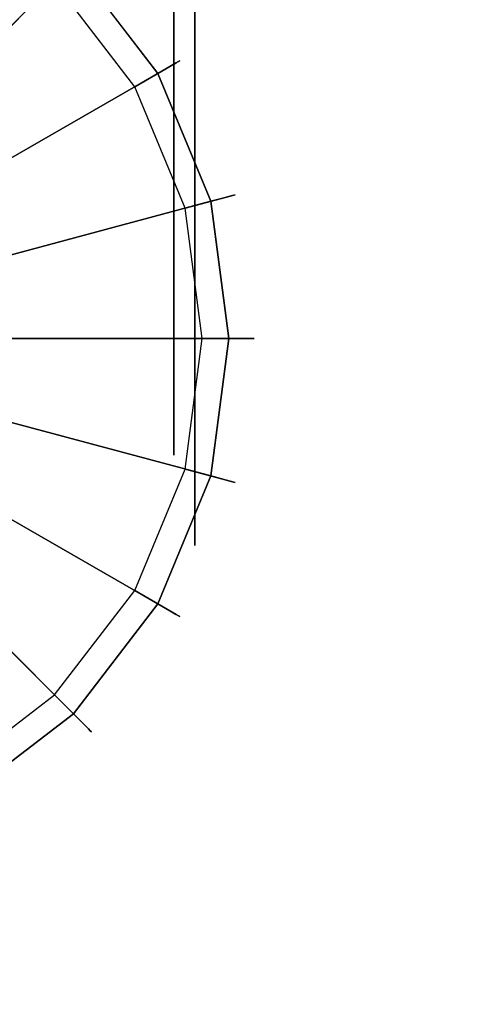
# Model space of a CAD drawing. Extents: x 0 to 66, y -24.4 to 1.
# Drawn here: x 52.2 to 53.3, y -2.5 to -0.2 of the extents above; entities that cross this region are included whole.
import ezdxf

# ---------------------------------------------------------------- set-up
doc = ezdxf.new("R2010")
doc.units = 0
doc.header["$LTSCALE"] = 30
doc.header["$MEASUREMENT"] = 0
for name, color, linetype in [('AFUTL-3-BSPT', 4, 'Continuous'), ('AFUTL-3-CTBK', 19, 'Continuous'), ('AFUTL-3-CTWH', 7, 'Continuous'), ('AFUTL-3-GDBK', 19, 'Continuous'), ('AFUTL-3-GDWH', 7, 'Continuous'), ('AFUTL-3-TPLW', 45, 'Continuous')]:
    doc.layers.add(name, color=color, linetype=linetype)

msp = doc.modelspace()

# ---------------------------------------------------------------- linework, layer by layer
at = {"layer": 'AFUTL-3-BSPT'}
for points, invisible_edges in [([(52.1113, -0.9623, 4.4815), (52.1113, -0.9623, 4.4815), (52.2223, -5.9237, 6.7814), (52.3313, -10.9405, 8.8447)], 6), ([(52.2327, -10.9858, 8.873), (52.2327, -10.9858, 8.873), (52.1113, -0.9623, 4.4815), (52.3313, -10.9405, 8.8447)], 2), ([(52.2462, -10.5973, 8.6872), (52.2462, -10.5973, 8.6872), (52.002, -0.9867, 4.485), (51.8461, -1.0464, 4.5183)], 8), ([(52.007, -1.0597, 3.263), (52.007, -1.0597, 3.263), (52.002, -0.9867, 4.485), (52.2462, -10.5973, 8.6872)], 8), ([(52.2462, -10.5973, 8.6872), (52.2462, -10.5973, 8.6872), (51.8461, -1.0464, 4.5183), (52.086, -10.6056, 8.6958)], 6), ([(52.007, -1.0597, 3.263), (52.007, -1.0597, 3.263), (52.2462, -10.5973, 8.6872), (52.2421, -10.6512, 6.1834)], 6), ([(52.007, -1.0597, 3.263), (52.007, -1.0597, 3.263), (52.2421, -10.6512, 6.1834), (52.1582, -10.6006, 6.1594)], 8)]:
    msp.add_3dface(points, dxfattribs=dict(at, invisible_edges=invisible_edges))
at = {"layer": 'AFUTL-3-CTBK'}
for points, invisible_edges in [([(51.8959, -0.2188, 2.44), (51.8959, -0.2188, 2.44), (52.6489, 0.0969, 2.3984), (51.8959, 0.0969, 2.3984)], 6), ([(52.6489, -0.2188, 0), (52.6489, -0.2188, 0), (51.8959, 0.0969, 0.0416), (52.6489, 0.0969, 0.0416)], 6), ([(51.8959, 0.0969, 0.0416), (51.8959, 0.0969, 0.0416), (52.6489, -0.2188, 0), (51.8959, -0.2188, 0)], 6), ([(51.8959, -0.2188, 2.44), (51.8959, -0.2188, 2.44), (52.6489, -0.2188, 2.44), (52.6489, 0.0969, 2.3984)], 10), ([(52.6489, -0.2188, 0.215), (52.6489, -0.2188, 0.215), (52.6489, 0.0969, 0.0416), (52.6489, 0.0413, 0.2492)], 6), ([(52.6489, 0.0413, 2.1908), (52.6489, 0.0413, 2.1908), (52.6489, 0.0969, 2.3984), (52.6489, -0.2188, 2.225)], 6), ([(52.6489, -0.2188, 2.225), (52.6489, -0.2188, 2.225), (52.6489, 0.0969, 2.3984), (52.6489, -0.2188, 2.44)], 10), ([(52.6489, -0.2188, 0.215), (52.6489, -0.2188, 0.215), (52.6489, -0.2188, 0), (52.6489, 0.0969, 0.0416)], 10), ([(52.6489, -0.2188, 2.225), (52.6489, -0.2188, 2.225), (52.5989, 0.0413, 2.1908), (52.6489, 0.0413, 2.1908)], 6), ([(52.5989, -0.2188, 0.215), (52.5989, -0.2188, 0.215), (52.6489, 0.0413, 0.2492), (52.5989, 0.0413, 0.2492)], 6), ([(52.6489, 0.0413, 0.2492), (52.6489, 0.0413, 0.2492), (52.5989, -0.2188, 0.215), (52.6489, -0.2188, 0.215)], 6), ([(52.6489, -0.2188, 2.225), (52.6489, -0.2188, 2.225), (52.5989, -0.2188, 2.225), (52.5989, 0.0413, 2.1908)], 10), ([(52.6489, -0.2188, 2.44), (52.6489, -0.2188, 2.44), (51.8959, -0.5346, 2.3984), (52.6489, -0.5346, 2.3984)], 6), ([(51.8959, -0.2188, 0), (51.8959, -0.2188, 0), (52.6489, -0.5346, 0.0416), (51.8959, -0.5346, 0.0416)], 6), ([(51.8959, -0.2188, 0), (51.8959, -0.2188, 0), (52.6489, -0.2188, 0), (52.6489, -0.5346, 0.0416)], 10), ([(51.8959, -0.5346, 2.3984), (51.8959, -0.5346, 2.3984), (52.6489, -0.2188, 2.44), (51.8959, -0.2188, 2.44)], 6), ([(52.5989, -0.2188, 2.225), (52.5989, -0.2188, 2.225), (52.6489, -0.479, 2.1908), (52.5989, -0.479, 2.1908)], 6), ([(52.6489, -0.2188, 0.215), (52.6489, -0.2188, 0.215), (52.5989, -0.479, 0.2492), (52.6489, -0.479, 0.2492)], 6), ([(52.6489, -0.2188, 0.215), (52.6489, -0.2188, 0.215), (52.5989, -0.2188, 0.215), (52.5989, -0.479, 0.2492)], 10), ([(52.6489, -0.479, 2.1908), (52.6489, -0.479, 2.1908), (52.5989, -0.2188, 2.225), (52.6489, -0.2188, 2.225)], 6), ([(52.6489, -0.479, 0.2492), (52.6489, -0.479, 0.2492), (52.6489, -0.5346, 0.0416), (52.6489, -0.2188, 0.215)], 6), ([(52.6489, -0.2188, 2.225), (52.6489, -0.2188, 2.225), (52.6489, -0.5346, 2.3984), (52.6489, -0.479, 2.1908)], 6), ([(52.6489, -0.2188, 2.225), (52.6489, -0.2188, 2.225), (52.6489, -0.2188, 2.44), (52.6489, -0.5346, 2.3984)], 10), ([(52.6489, -0.2188, 0.215), (52.6489, -0.2188, 0.215), (52.6489, -0.5346, 0.0416), (52.6489, -0.2188, 0)], 10), ([(52.6489, -0.7213, 2.0904), (52.6489, -0.7213, 2.0904), (52.5989, -0.479, 2.1908), (52.6489, -0.479, 2.1908)], 6), ([(52.5989, -0.7213, 0.3496), (52.5989, -0.7213, 0.3496), (52.6489, -0.479, 0.2492), (52.5989, -0.479, 0.2492)], 6), ([(52.6489, -0.479, 0.2492), (52.6489, -0.479, 0.2492), (52.5989, -0.7213, 0.3496), (52.6489, -0.7213, 0.3496)], 6), ([(52.6489, -0.7213, 2.0904), (52.6489, -0.7213, 2.0904), (52.5989, -0.7213, 2.0904), (52.5989, -0.479, 2.1908)], 10), ([(52.6489, -0.8288, 2.2766), (52.6489, -0.8288, 2.2766), (52.6489, -0.479, 2.1908), (52.6489, -0.5346, 2.3984)], 6), ([(52.6489, -0.479, 2.1908), (52.6489, -0.479, 2.1908), (52.6489, -0.8288, 2.2766), (52.6489, -0.7213, 2.0904)], 6), ([(52.6489, -0.479, 0.2492), (52.6489, -0.479, 0.2492), (52.6489, -0.8288, 0.1635), (52.6489, -0.5346, 0.0416)], 10), ([(52.6489, -0.7213, 0.3496), (52.6489, -0.7213, 0.3496), (52.6489, -0.8288, 0.1635), (52.6489, -0.479, 0.2492)], 6), ([(51.8959, -0.8288, 2.2766), (51.8959, -0.8288, 2.2766), (52.6489, -0.5346, 2.3984), (51.8959, -0.5346, 2.3984)], 6), ([(52.6489, -0.8288, 0.1635), (52.6489, -0.8288, 0.1635), (51.8959, -0.5346, 0.0416), (52.6489, -0.5346, 0.0416)], 6), ([(51.8959, -0.5346, 0.0416), (51.8959, -0.5346, 0.0416), (52.6489, -0.8288, 0.1635), (51.8959, -0.8288, 0.1635)], 6), ([(51.8959, -0.8288, 2.2766), (51.8959, -0.8288, 2.2766), (52.6489, -0.8288, 2.2766), (52.6489, -0.5346, 2.3984)], 10), ([(52.5989, -0.7213, 2.0904), (52.5989, -0.7213, 2.0904), (52.6489, -0.9295, 1.9306), (52.5989, -0.9295, 1.9306)], 6), ([(52.6489, -0.7213, 0.3496), (52.6489, -0.7213, 0.3496), (52.5989, -0.9295, 0.5094), (52.6489, -0.9295, 0.5094)], 6), ([(52.6489, -0.7213, 0.3496), (52.6489, -0.7213, 0.3496), (52.5989, -0.7213, 0.3496), (52.5989, -0.9295, 0.5094)], 10), ([(52.6489, -0.9295, 1.9306), (52.6489, -0.9295, 1.9306), (52.5989, -0.7213, 2.0904), (52.6489, -0.7213, 2.0904)], 6), ([(52.6489, -0.9295, 0.5094), (52.6489, -0.9295, 0.5094), (52.6489, -1.0815, 0.3573), (52.6489, -0.7213, 0.3496)], 6), ([(52.6489, -0.8288, 0.1635), (52.6489, -0.8288, 0.1635), (52.6489, -0.7213, 0.3496), (52.6489, -1.0815, 0.3573)], 6), ([(52.6489, -0.7213, 2.0904), (52.6489, -0.7213, 2.0904), (52.6489, -1.0815, 2.0827), (52.6489, -0.9295, 1.9306)], 6), ([(52.6489, -0.7213, 2.0904), (52.6489, -0.7213, 2.0904), (52.6489, -0.8288, 2.2766), (52.6489, -1.0815, 2.0827)], 10), ([(52.6489, -0.8288, 2.2766), (52.6489, -0.8288, 2.2766), (51.8959, -1.0815, 2.0827), (52.6489, -1.0815, 2.0827)], 6), ([(51.8959, -0.8288, 0.1635), (51.8959, -0.8288, 0.1635), (52.6489, -1.0815, 0.3573), (51.8959, -1.0815, 0.3573)], 6), ([(51.8959, -0.8288, 0.1635), (51.8959, -0.8288, 0.1635), (52.6489, -0.8288, 0.1635), (52.6489, -1.0815, 0.3573)], 10), ([(51.8959, -1.0815, 2.0827), (51.8959, -1.0815, 2.0827), (52.6489, -0.8288, 2.2766), (51.8959, -0.8288, 2.2766)], 6), ([(52.6489, -1.0892, 1.7225), (52.6489, -1.0892, 1.7225), (52.5989, -0.9295, 1.9306), (52.6489, -0.9295, 1.9306)], 6), ([(52.5989, -1.0892, 0.7175), (52.5989, -1.0892, 0.7175), (52.6489, -0.9295, 0.5094), (52.5989, -0.9295, 0.5094)], 6), ([(52.6489, -0.9295, 0.5094), (52.6489, -0.9295, 0.5094), (52.5989, -1.0892, 0.7175), (52.6489, -1.0892, 0.7175)], 6), ([(52.6489, -1.0892, 1.7225), (52.6489, -1.0892, 1.7225), (52.5989, -1.0892, 1.7225), (52.5989, -0.9295, 1.9306)], 10), ([(52.6489, -1.2754, 1.83), (52.6489, -1.2754, 1.83), (52.6489, -0.9295, 1.9306), (52.6489, -1.0815, 2.0827)], 6), ([(52.6489, -0.9295, 1.9306), (52.6489, -0.9295, 1.9306), (52.6489, -1.2754, 1.83), (52.6489, -1.0892, 1.7225)], 6), ([(52.6489, -0.9295, 0.5094), (52.6489, -0.9295, 0.5094), (52.6489, -1.2754, 0.61), (52.6489, -1.0815, 0.3573)], 10), ([(52.6489, -1.0892, 0.7175), (52.6489, -1.0892, 0.7175), (52.6489, -1.2754, 0.61), (52.6489, -0.9295, 0.5094)], 6), ([(51.8959, -1.2754, 1.83), (51.8959, -1.2754, 1.83), (52.6489, -1.0815, 2.0827), (51.8959, -1.0815, 2.0827)], 6), ([(52.6489, -1.2754, 0.61), (52.6489, -1.2754, 0.61), (51.8959, -1.0815, 0.3573), (52.6489, -1.0815, 0.3573)], 6), ([(51.8959, -1.0815, 0.3573), (51.8959, -1.0815, 0.3573), (52.6489, -1.2754, 0.61), (51.8959, -1.2754, 0.61)], 6), ([(51.8959, -1.2754, 1.83), (51.8959, -1.2754, 1.83), (52.6489, -1.2754, 1.83), (52.6489, -1.0815, 2.0827)], 10), ([(52.5989, -1.0892, 1.7225), (52.5989, -1.0892, 1.7225), (52.6489, -1.1896, 1.4801), (52.5989, -1.1896, 1.4801)], 6), ([(52.6489, -1.0892, 0.7175), (52.6489, -1.0892, 0.7175), (52.5989, -1.1896, 0.9599), (52.6489, -1.1896, 0.9599)], 6), ([(52.6489, -1.0892, 0.7175), (52.6489, -1.0892, 0.7175), (52.5989, -1.0892, 0.7175), (52.5989, -1.1896, 0.9599)], 10), ([(52.6489, -1.1896, 1.4801), (52.6489, -1.1896, 1.4801), (52.5989, -1.0892, 1.7225), (52.6489, -1.0892, 1.7225)], 6), ([(52.6489, -1.3973, 0.9042), (52.6489, -1.3973, 0.9042), (52.6489, -1.0892, 0.7175), (52.6489, -1.1896, 0.9599)], 10), ([(52.6489, -1.2754, 0.61), (52.6489, -1.2754, 0.61), (52.6489, -1.0892, 0.7175), (52.6489, -1.3973, 0.9042)], 6), ([(52.6489, -1.0892, 1.7225), (52.6489, -1.0892, 1.7225), (52.6489, -1.3973, 1.5358), (52.6489, -1.1896, 1.4801)], 6), ([(52.6489, -1.0892, 1.7225), (52.6489, -1.0892, 1.7225), (52.6489, -1.2754, 1.83), (52.6489, -1.3973, 1.5358)], 10), ([(52.6489, -1.2238, 1.22), (52.6489, -1.2238, 1.22), (52.5989, -1.1896, 1.4801), (52.6489, -1.1896, 1.4801)], 6), ([(52.5989, -1.2238, 1.22), (52.5989, -1.2238, 1.22), (52.6489, -1.1896, 0.9599), (52.5989, -1.1896, 0.9599)], 6), ([(52.6489, -1.2238, 1.22), (52.6489, -1.2238, 1.22), (52.5989, -1.2238, 1.22), (52.5989, -1.1896, 1.4801)], 10), ([(52.6489, -1.1896, 0.9599), (52.6489, -1.1896, 0.9599), (52.5989, -1.2238, 1.22), (52.6489, -1.2238, 1.22)], 6), ([(52.6489, -1.2238, 1.22), (52.6489, -1.2238, 1.22), (52.6489, -1.3973, 0.9042), (52.6489, -1.1896, 0.9599)], 6), ([(52.6489, -1.4388, 1.22), (52.6489, -1.4388, 1.22), (52.6489, -1.1896, 1.4801), (52.6489, -1.3973, 1.5358)], 6), ([(52.6489, -1.1896, 1.4801), (52.6489, -1.1896, 1.4801), (52.6489, -1.4388, 1.22), (52.6489, -1.2238, 1.22)], 6), ([(52.6489, -1.2238, 1.22), (52.6489, -1.2238, 1.22), (52.6489, -1.4388, 1.22), (52.6489, -1.3973, 0.9042)], 10), ([(52.6489, -1.2754, 1.83), (52.6489, -1.2754, 1.83), (51.8959, -1.3973, 1.5358), (52.6489, -1.3973, 1.5358)], 6), ([(51.8959, -1.2754, 0.61), (51.8959, -1.2754, 0.61), (52.6489, -1.3973, 0.9042), (51.8959, -1.3973, 0.9042)], 6), ([(51.8959, -1.2754, 0.61), (51.8959, -1.2754, 0.61), (52.6489, -1.2754, 0.61), (52.6489, -1.3973, 0.9042)], 10), ([(51.8959, -1.3973, 1.5358), (51.8959, -1.3973, 1.5358), (52.6489, -1.2754, 1.83), (51.8959, -1.2754, 1.83)], 6), ([(51.8959, -1.4388, 1.22), (51.8959, -1.4388, 1.22), (52.6489, -1.3973, 1.5358), (51.8959, -1.3973, 1.5358)], 6), ([(52.6489, -1.4388, 1.22), (52.6489, -1.4388, 1.22), (51.8959, -1.3973, 0.9042), (52.6489, -1.3973, 0.9042)], 6), ([(51.8959, -1.4388, 1.22), (51.8959, -1.4388, 1.22), (52.6489, -1.4388, 1.22), (52.6489, -1.3973, 1.5358)], 10), ([(51.8959, -1.3973, 0.9042), (51.8959, -1.3973, 0.9042), (52.6489, -1.4388, 1.22), (51.8959, -1.4388, 1.22)], 6)]:
    msp.add_3dface(points, dxfattribs=dict(at, invisible_edges=invisible_edges))
at = {"layer": 'AFUTL-3-CTWH', "invisible_edges": 15}
for points in [[(52.5989, -1.2238, 1.22), (52.5989, -1.2238, 1.22), (52.5989, 0.7862, 1.22), (52.5989, 0.7519, 1.4801)], [(52.5989, -1.1896, 0.9599), (52.5989, -1.1896, 0.9599), (52.5989, 0.7862, 1.22), (52.5989, -1.2238, 1.22)], [(52.5989, 0.7862, 1.22), (52.5989, 0.7862, 1.22), (52.5989, -1.1896, 0.9599), (52.5989, 0.7519, 0.9599)], [(52.5989, -1.2238, 1.22), (52.5989, -1.2238, 1.22), (52.5989, 0.7519, 1.4801), (52.5989, -1.1896, 1.4801)], [(52.5989, 0.6515, 1.7225), (52.5989, 0.6515, 1.7225), (52.5989, -1.1896, 1.4801), (52.5989, 0.7519, 1.4801)], [(52.5989, 0.7519, 0.9599), (52.5989, 0.7519, 0.9599), (52.5989, -1.0892, 0.7175), (52.5989, 0.6515, 0.7175)], [(52.5989, 0.7519, 0.9599), (52.5989, 0.7519, 0.9599), (52.5989, -1.1896, 0.9599), (52.5989, -1.0892, 0.7175)], [(52.5989, -1.0892, 1.7225), (52.5989, -1.0892, 1.7225), (52.5989, 0.6515, 1.7225), (52.5989, 0.4918, 1.9306)], [(52.5989, -1.1896, 1.4801), (52.5989, -1.1896, 1.4801), (52.5989, 0.6515, 1.7225), (52.5989, -1.0892, 1.7225)], [(52.5989, -0.9295, 0.5094), (52.5989, -0.9295, 0.5094), (52.5989, 0.6515, 0.7175), (52.5989, -1.0892, 0.7175)], [(52.5989, 0.6515, 0.7175), (52.5989, 0.6515, 0.7175), (52.5989, -0.9295, 0.5094), (52.5989, 0.4918, 0.5094)], [(52.5989, -1.0892, 1.7225), (52.5989, -1.0892, 1.7225), (52.5989, 0.4918, 1.9306), (52.5989, -0.9295, 1.9306)], [(52.5989, 0.2837, 2.0904), (52.5989, 0.2837, 2.0904), (52.5989, -0.9295, 1.9306), (52.5989, 0.4918, 1.9306)], [(52.5989, 0.4918, 0.5094), (52.5989, 0.4918, 0.5094), (52.5989, -0.7213, 0.3496), (52.5989, 0.2837, 0.3496)], [(52.5989, 0.4918, 0.5094), (52.5989, 0.4918, 0.5094), (52.5989, -0.9295, 0.5094), (52.5989, -0.7213, 0.3496)], [(52.5989, -0.7213, 2.0904), (52.5989, -0.7213, 2.0904), (52.5989, 0.2837, 2.0904), (52.5989, 0.0413, 2.1908)], [(52.5989, -0.9295, 1.9306), (52.5989, -0.9295, 1.9306), (52.5989, 0.2837, 2.0904), (52.5989, -0.7213, 2.0904)], [(52.5989, -0.479, 0.2492), (52.5989, -0.479, 0.2492), (52.5989, 0.2837, 0.3496), (52.5989, -0.7213, 0.3496)], [(52.5989, 0.2837, 0.3496), (52.5989, 0.2837, 0.3496), (52.5989, -0.479, 0.2492), (52.5989, 0.0413, 0.2492)], [(52.5989, -0.7213, 2.0904), (52.5989, -0.7213, 2.0904), (52.5989, 0.0413, 2.1908), (52.5989, -0.479, 2.1908)], [(52.5989, 0.0413, 2.1908), (52.5989, 0.0413, 2.1908), (52.5989, -0.2188, 2.225), (52.5989, -0.479, 2.1908)], [(52.5989, 0.0413, 0.2492), (52.5989, 0.0413, 0.2492), (52.5989, -0.479, 0.2492), (52.5989, -0.2188, 0.215)]]:
    msp.add_3dface(points, dxfattribs=at)
at = {"layer": 'AFUTL-3-GDBK'}
for points, invisible_edges in [([(52.3604, -0.057, 0.3918), (52.0996, 0.1432, 0.3918), (51.8408, -0.3051, 0.6525)], 8), ([(51.9945, -0.423, 0.6525), (52.3604, -0.057, 0.3918), (51.8408, -0.3051, 0.6525)], 10), ([(52.3604, -0.057, 0.3918), (51.9945, -0.423, 0.6525), (52.5606, -0.3178, 0.3918)], 2), ([(52.1123, -0.5766, 0.6525), (52.5606, -0.3178, 0.3918), (51.9945, -0.423, 0.6525)], 10), ([(52.6864, -0.6215, 0.3918), (52.5606, -0.3178, 0.3918), (52.1123, -0.5766, 0.6525)], 8), ([(52.1865, -0.7555, 0.6525), (52.6864, -0.6215, 0.3918), (52.1123, -0.5766, 0.6525)], 10), ([(52.6864, -0.6215, 0.3918), (52.1865, -0.7555, 0.6525), (52.7293, -0.9475, 0.3918)], 2), ([(52.2117, -0.9475, 0.6525), (52.7293, -0.9475, 0.3918), (52.1865, -0.7555, 0.6525)], 10), ([(52.1865, -1.1395, 0.6525), (52.6864, -1.2734, 0.3918), (52.2117, -0.9475, 0.6525)], 10), ([(52.6864, -1.2734, 0.3918), (52.7293, -0.9475, 0.3918), (52.2117, -0.9475, 0.6525)], 8), ([(52.1123, -1.3184, 0.6525), (52.5606, -1.5771, 0.3918), (52.1865, -1.1395, 0.6525)], 10), ([(52.6864, -1.2734, 0.3918), (52.1865, -1.1395, 0.6525), (52.5606, -1.5771, 0.3918)], 2), ([(51.9945, -1.472, 0.6525), (52.3604, -1.838, 0.3918), (52.1123, -1.3184, 0.6525)], 10), ([(52.3604, -1.838, 0.3918), (52.5606, -1.5771, 0.3918), (52.1123, -1.3184, 0.6525)], 8), ([(52.3604, -1.838, 0.3918), (51.9945, -1.472, 0.6525), (52.0996, -2.0381, 0.3918)], 2)]:
    msp.add_3dface(points, dxfattribs=dict(at, invisible_edges=invisible_edges))
at = {"layer": 'AFUTL-3-GDWH'}
for points, invisible_edges in [([(52.0681, 0.0885), (52.3158, -0.1016), (51.1604, -2.1029)], 15), ([(52.3158, -0.1016), (52.3964, -0.021, 0.2463), (52.5059, -0.3494)], 2), ([(52.3935, -0.0239, 0.3383), (52.6097, -0.2894, 0.3142), (52.4006, -0.0169, 0.3142)], 3), ([(52.3964, -0.021, 0.2463), (52.4006, -0.0169, 0.2624), (52.6047, -0.2924, 0.2463)], 10), ([(52.6047, -0.2924, 0.2463), (52.5059, -0.3494), (52.3964, -0.021, 0.2463)], 10), ([(52.4006, -0.0169, 0.2624), (52.403, -0.0145, 0.2883), (52.6097, -0.2894, 0.2624)], 10), ([(52.403, -0.0145, 0.2883), (52.4006, -0.0169, 0.3142), (52.6127, -0.2877, 0.2883)], 10), ([(52.4006, -0.0169, 0.2624), (52.6097, -0.2894, 0.2624), (52.6047, -0.2924, 0.2463)], 9), ([(52.6127, -0.2877, 0.2883), (52.4006, -0.0169, 0.3142), (52.6097, -0.2894, 0.3142)], 3), ([(52.403, -0.0145, 0.2883), (52.6127, -0.2877, 0.2883), (52.6097, -0.2894, 0.2624)], 9), ([(52.3837, -0.0337, 0.3569), (52.3604, -0.057, 0.3918), (52.5891, -0.3014, 0.3569)], 10), ([(52.3935, -0.0239, 0.3383), (52.3837, -0.0337, 0.3569), (52.6011, -0.2944, 0.3383)], 10), ([(52.5891, -0.3014, 0.3569), (52.6011, -0.2944, 0.3383), (52.3837, -0.0337, 0.3569)], 10), ([(52.3935, -0.0239, 0.3383), (52.6011, -0.2944, 0.3383), (52.6097, -0.2894, 0.3142)], 9), ([(52.5606, -0.3178, 0.3918), (52.5891, -0.3014, 0.3569), (52.3604, -0.057, 0.3918)], 2), ([(52.3158, -0.1016), (52.5059, -0.3494), (51.1604, -2.1029)], 15), ([(52.6254, -0.6379), (52.5059, -0.3494), (52.6047, -0.2924, 0.2463)], 8), ([(52.7182, -0.613, 0.3569), (52.5891, -0.3014, 0.3569), (52.5606, -0.3178, 0.3918)], 9), ([(52.7315, -0.6094, 0.3383), (52.6011, -0.2944, 0.3383), (52.5891, -0.3014, 0.3569)], 9), ([(52.7182, -0.613, 0.3569), (52.7315, -0.6094, 0.3383), (52.5891, -0.3014, 0.3569)], 10), ([(52.7412, -0.6068, 0.3142), (52.6097, -0.2894, 0.3142), (52.6011, -0.2944, 0.3383)], 9), ([(52.7315, -0.6094, 0.3383), (52.7412, -0.6068, 0.3142), (52.6011, -0.2944, 0.3383)], 10), ([(52.6047, -0.2924, 0.2463), (52.6097, -0.2894, 0.2624), (52.7355, -0.6084, 0.2463)], 10), ([(52.7355, -0.6084, 0.2463), (52.6254, -0.6379), (52.6047, -0.2924, 0.2463)], 10), ([(52.7412, -0.6068, 0.2624), (52.6097, -0.2894, 0.2624), (52.6127, -0.2877, 0.2883)], 9), ([(52.6127, -0.2877, 0.2883), (52.6097, -0.2894, 0.3142), (52.7445, -0.606, 0.2883)], 10), ([(52.7412, -0.6068, 0.2624), (52.7355, -0.6084, 0.2463), (52.6097, -0.2894, 0.2624)], 10), ([(52.7445, -0.606, 0.2883), (52.6097, -0.2894, 0.3142), (52.7412, -0.6068, 0.3142)], 3), ([(52.7412, -0.6068, 0.2624), (52.6127, -0.2877, 0.2883), (52.7445, -0.606, 0.2883)], 3), ([(52.6864, -0.6215, 0.3918), (52.7182, -0.613, 0.3569), (52.5606, -0.3178, 0.3918)], 2), ([(52.5059, -0.3494), (52.6254, -0.6379), (51.1604, -2.1029)], 15), ([(52.7315, -0.6094, 0.3383), (52.786, -0.9475, 0.3142), (52.7412, -0.6068, 0.3142)], 3), ([(52.7355, -0.6084, 0.2463), (52.7412, -0.6068, 0.2624), (52.7802, -0.9475, 0.2463)], 10), ([(52.7412, -0.6068, 0.2624), (52.7445, -0.606, 0.2883), (52.786, -0.9475, 0.2624)], 10), ([(52.7445, -0.606, 0.2883), (52.7412, -0.6068, 0.3142), (52.7894, -0.9475, 0.2883)], 10), ([(52.7412, -0.6068, 0.2624), (52.786, -0.9475, 0.2624), (52.7802, -0.9475, 0.2463)], 9), ([(52.7894, -0.9475, 0.2883), (52.7412, -0.6068, 0.3142), (52.786, -0.9475, 0.3142)], 3), ([(52.7445, -0.606, 0.2883), (52.7894, -0.9475, 0.2883), (52.786, -0.9475, 0.2624)], 9), ([(52.6254, -0.6379), (52.7355, -0.6084, 0.2463), (52.6662, -0.9475)], 2), ([(52.7802, -0.9475, 0.2463), (52.6662, -0.9475), (52.7355, -0.6084, 0.2463)], 10), ([(52.7182, -0.613, 0.3569), (52.6864, -0.6215, 0.3918), (52.7622, -0.9475, 0.3569)], 10), ([(52.7293, -0.9475, 0.3918), (52.7622, -0.9475, 0.3569), (52.6864, -0.6215, 0.3918)], 2), ([(52.7315, -0.6094, 0.3383), (52.7182, -0.613, 0.3569), (52.776, -0.9475, 0.3383)], 10), ([(52.7622, -0.9475, 0.3569), (52.776, -0.9475, 0.3383), (52.7182, -0.613, 0.3569)], 10), ([(52.7315, -0.6094, 0.3383), (52.776, -0.9475, 0.3383), (52.786, -0.9475, 0.3142)], 9), ([(52.6254, -0.6379), (52.6662, -0.9475), (51.1604, -2.1029)], 15), ([(52.6662, -0.9475), (52.6254, -1.2571), (51.1604, -2.1029)], 15), ([(52.7355, -1.2866, 0.2463), (52.6254, -1.2571), (52.7802, -0.9475, 0.2463)], 10), ([(52.6254, -1.2571), (52.6662, -0.9475), (52.7802, -0.9475, 0.2463)], 8), ([(52.6864, -1.2734, 0.3918), (52.7182, -1.2819, 0.3569), (52.7293, -0.9475, 0.3918)], 2), ([(52.7182, -1.2819, 0.3569), (52.7315, -1.2855, 0.3383), (52.7622, -0.9475, 0.3569)], 10), ([(52.7182, -1.2819, 0.3569), (52.7622, -0.9475, 0.3569), (52.7293, -0.9475, 0.3918)], 9), ([(52.7315, -1.2855, 0.3383), (52.7412, -1.2881, 0.3142), (52.776, -0.9475, 0.3383)], 10), ([(52.7315, -1.2855, 0.3383), (52.776, -0.9475, 0.3383), (52.7622, -0.9475, 0.3569)], 9), ([(52.7412, -1.2881, 0.2624), (52.7355, -1.2866, 0.2463), (52.786, -0.9475, 0.2624)], 10), ([(52.7802, -0.9475, 0.2463), (52.786, -0.9475, 0.2624), (52.7355, -1.2866, 0.2463)], 10), ([(52.7412, -1.2881, 0.2624), (52.786, -0.9475, 0.2624), (52.7894, -0.9475, 0.2883)], 9), ([(52.7412, -1.2881, 0.2624), (52.7894, -0.9475, 0.2883), (52.7445, -1.289, 0.2883)], 3), ([(52.7445, -1.289, 0.2883), (52.786, -0.9475, 0.3142), (52.7412, -1.2881, 0.3142)], 3), ([(52.7412, -1.2881, 0.3142), (52.786, -0.9475, 0.3142), (52.776, -0.9475, 0.3383)], 9), ([(52.7894, -0.9475, 0.2883), (52.786, -0.9475, 0.3142), (52.7445, -1.289, 0.2883)], 10), ([(52.6254, -1.2571), (52.5059, -1.5456), (51.1604, -2.1029)], 15), ([(52.6254, -1.2571), (52.7355, -1.2866, 0.2463), (52.5059, -1.5456)], 2), ([(52.5606, -1.5771, 0.3918), (52.5891, -1.5936, 0.3569), (52.6864, -1.2734, 0.3918)], 2), ([(52.7182, -1.2819, 0.3569), (52.6864, -1.2734, 0.3918), (52.5891, -1.5936, 0.3569)], 10), ([(52.5891, -1.5936, 0.3569), (52.6011, -1.6005, 0.3383), (52.7182, -1.2819, 0.3569)], 10), ([(52.7315, -1.2855, 0.3383), (52.7182, -1.2819, 0.3569), (52.6011, -1.6005, 0.3383)], 10), ([(52.6047, -1.6026, 0.2463), (52.5059, -1.5456), (52.7355, -1.2866, 0.2463)], 10), ([(52.7315, -1.2855, 0.3383), (52.6011, -1.6005, 0.3383), (52.6097, -1.6055, 0.3142)], 9), ([(52.7355, -1.2866, 0.2463), (52.7412, -1.2881, 0.2624), (52.6047, -1.6026, 0.2463)], 10), ([(52.7412, -1.2881, 0.2624), (52.6097, -1.6055, 0.2624), (52.6047, -1.6026, 0.2463)], 9), ([(52.7315, -1.2855, 0.3383), (52.6097, -1.6055, 0.3142), (52.7412, -1.2881, 0.3142)], 3), ([(52.7412, -1.2881, 0.2624), (52.7445, -1.289, 0.2883), (52.6097, -1.6055, 0.2624)], 10), ([(52.6127, -1.6072, 0.2883), (52.7412, -1.2881, 0.3142), (52.6097, -1.6055, 0.3142)], 3), ([(52.7445, -1.289, 0.2883), (52.6127, -1.6072, 0.2883), (52.6097, -1.6055, 0.2624)], 9), ([(52.7445, -1.289, 0.2883), (52.7412, -1.2881, 0.3142), (52.6127, -1.6072, 0.2883)], 10), ([(52.5059, -1.5456), (52.3158, -1.7933), (51.1604, -2.1029)], 15), ([(52.3158, -1.7933), (52.5059, -1.5456), (52.6047, -1.6026, 0.2463)], 8), ([(52.3604, -1.838, 0.3918), (52.3837, -1.8612, 0.3569), (52.5606, -1.5771, 0.3918)], 2), ([(52.3837, -1.8612, 0.3569), (52.5891, -1.5936, 0.3569), (52.5606, -1.5771, 0.3918)], 9), ([(52.3964, -1.8739, 0.2463), (52.3158, -1.7933), (52.6047, -1.6026, 0.2463)], 10), ([(52.3837, -1.8612, 0.3569), (52.3935, -1.871, 0.3383), (52.5891, -1.5936, 0.3569)], 10), ([(52.3935, -1.871, 0.3383), (52.6011, -1.6005, 0.3383), (52.5891, -1.5936, 0.3569)], 9), ([(52.3935, -1.871, 0.3383), (52.4006, -1.8781, 0.3142), (52.6011, -1.6005, 0.3383)], 10), ([(52.6047, -1.6026, 0.2463), (52.6097, -1.6055, 0.2624), (52.3964, -1.8739, 0.2463)], 10), ([(52.4006, -1.8781, 0.2624), (52.3964, -1.8739, 0.2463), (52.6097, -1.6055, 0.2624)], 10), ([(52.4006, -1.8781, 0.3142), (52.6097, -1.6055, 0.3142), (52.6011, -1.6005, 0.3383)], 9), ([(52.4006, -1.8781, 0.2624), (52.6097, -1.6055, 0.2624), (52.6127, -1.6072, 0.2883)], 9), ([(52.403, -1.8805, 0.2883), (52.6097, -1.6055, 0.3142), (52.4006, -1.8781, 0.3142)], 3), ([(52.4006, -1.8781, 0.2624), (52.6127, -1.6072, 0.2883), (52.403, -1.8805, 0.2883)], 3), ([(52.6127, -1.6072, 0.2883), (52.6097, -1.6055, 0.3142), (52.403, -1.8805, 0.2883)], 10), ([(52.0681, -1.9834), (51.1604, -2.1029), (52.3158, -1.7933)], 15), ([(52.3158, -1.7933), (52.3964, -1.8739, 0.2463), (52.0681, -1.9834)], 2), ([(52.0996, -2.0381, 0.3918), (52.1161, -2.0666, 0.3569), (52.3604, -1.838, 0.3918)], 2), ([(52.3837, -1.8612, 0.3569), (52.3604, -1.838, 0.3918), (52.1161, -2.0666, 0.3569)], 10), ([(52.1161, -2.0666, 0.3569), (52.123, -2.0786, 0.3383), (52.3837, -1.8612, 0.3569)], 10), ([(52.3935, -1.871, 0.3383), (52.3837, -1.8612, 0.3569), (52.123, -2.0786, 0.3383)], 10), ([(52.1251, -2.0822, 0.2463), (52.0681, -1.9834), (52.3964, -1.8739, 0.2463)], 10), ([(52.3935, -1.871, 0.3383), (52.123, -2.0786, 0.3383), (52.128, -2.0872, 0.3142)], 9), ([(52.3964, -1.8739, 0.2463), (52.4006, -1.8781, 0.2624), (52.1251, -2.0822, 0.2463)], 10), ([(52.4006, -1.8781, 0.2624), (52.128, -2.0872, 0.2624), (52.1251, -2.0822, 0.2463)], 9), ([(52.3935, -1.871, 0.3383), (52.128, -2.0872, 0.3142), (52.4006, -1.8781, 0.3142)], 3), ([(52.4006, -1.8781, 0.2624), (52.403, -1.8805, 0.2883), (52.128, -2.0872, 0.2624)], 10), ([(52.1297, -2.0902, 0.2883), (52.4006, -1.8781, 0.3142), (52.128, -2.0872, 0.3142)], 3), ([(52.403, -1.8805, 0.2883), (52.1297, -2.0902, 0.2883), (52.128, -2.0872, 0.2624)], 9), ([(52.403, -1.8805, 0.2883), (52.4006, -1.8781, 0.3142), (52.1297, -2.0902, 0.2883)], 10)]:
    msp.add_3dface(points, dxfattribs=dict(at, invisible_edges=invisible_edges))
at = {"layer": 'AFUTL-3-TPLW'}
for points in [[(0, 0, 29), (66, 0, 29), (66, -24, 29), (0, -24, 29)], [(0, 0, 27.75), (66, 0, 27.75), (66, -24, 27.75), (0, -24, 27.75)]]:
    msp.add_3dface(points, dxfattribs=at)

doc.saveas('drawing.dxf')
